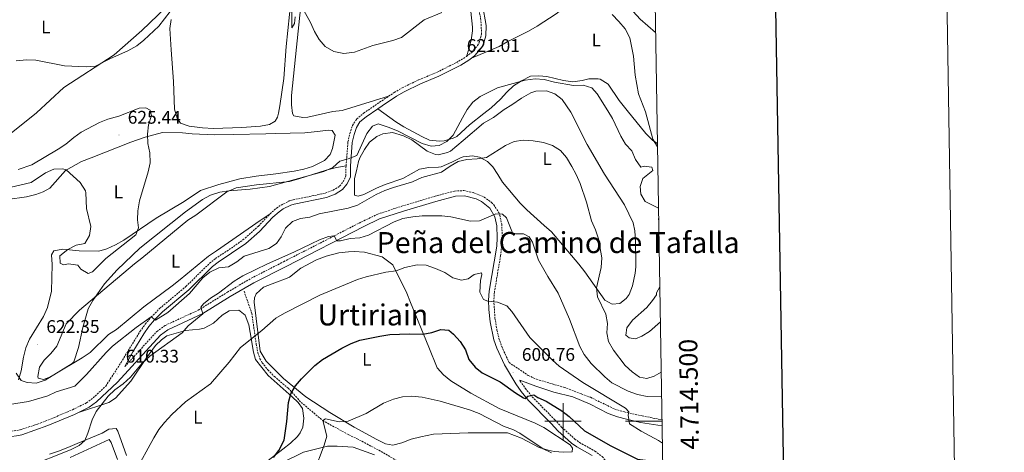
# Model space of a CAD drawing. Units: metres. Extents: x 610239 to 614742, y 4712720 to 4715762.
# Drawn here: x 614202 to 614742, y 4714483 to 4714720 of the extents above; entities that cross this region are included whole.
import ezdxf
from ezdxf.enums import TextEntityAlignment as Align

# ---------------------------------------------------------------- set-up
doc = ezdxf.new("R2010")
doc.units = ezdxf.units.M
doc.header["$MEASUREMENT"] = 0
doc.linetypes.add('TRAZOSX2', pattern=[1.5, 1, -0.5])
for name, color, linetype, lineweight in [('Carátula', 7, 'Continuous', 5), ('Level 11', 142, 'TRAZOSX2', 13), ('Level 21', 19, 'Continuous', 0), ('Level 36', 19, 'Continuous', 40), ('Level 37', 92, 'Continuous', 0), ('Level 4', 36, 'Continuous', 30), ('Level 41', 39, 'Continuous', 0), ('Level 45', 19, 'Continuous', 0), ('Level 5', 36, 'Continuous', 0), ('Level 61', 19, 'Continuous', 0), ('Level 63', 7, 'Continuous', 0), ('Level 7', 1, 'Continuous', 0)]:
    doc.layers.add(name, color=color, linetype=linetype, lineweight=lineweight)
doc.styles.add('Arial', font='ARIAL.TTF', dxfattribs={"height": 0.2})

# ---------------------------------------------------------------- blocks, each defined once
blk = doc.blocks.new('5PATER')
at = {"layer": 'Carátula', "linetype": 'Continuous', "lineweight": 5}
h = blk.add_hatch(color=250, dxfattribs=at)
edge = h.paths.add_edge_path()
edge.add_ellipse((0, 0), major_axis=(-1.33, -1.34), ratio=0.999422, start_angle=0, end_angle=360)

msp = doc.modelspace()

# ---------------------------------------------------------------- linework, layer by layer
at = {"layer": 'Level 11', "color": 142, "linetype": 'TRAZOSX2', "lineweight": 13}
msp.add_polyline3d([(614325.14, 4714571.18, 607.48), (614329.38, 4714559.08, 606.31), (614331.78, 4714542.26, 604.17), (614332.72, 4714537.44, 603.16), (614333.87, 4714534.24, 602.52), (614335.09, 4714532.06, 602.21), (614338.16, 4714528.15, 601.62), (614341.73, 4714524.56, 601.05), (614349.3, 4714518.05, 600.13), (614356.47, 4714510.34, 597.98), (614368.26, 4714500.4, 595), (614382.57, 4714492.57, 594.12), (614387.1, 4714490.43, 594.12), (614401.64, 4714482.73, 591.47), (614409.26, 4714478.17, 590), (614409.75, 4714466.39, 589.12), (614410.19, 4714451.56, 586.62), (614410.42, 4714446.49, 586.62), (614410.63, 4714441.9, 585.59), (614410.9, 4714441.36, 585.55)], dxfattribs=at)
at = {"layer": 'Level 21', "color": 19, "linetype": 'TRAZOSX2', "lineweight": 0}
for points in [[(614447.04, 4714699.74, 621.01), (614449.91, 4714701.96, 621.02), (614453.16, 4714705.72, 621.15), (614453.93, 4714707.11, 621.16), (614455.35, 4714711.92, 621.16), (614454.96, 4714719.62, 621.16), (614451.36, 4714739.29, 620.72), (614450.42, 4714744.39, 620.87), (614449.26, 4714754.32, 620.72), (614449.28, 4714758.74, 620.72), (614450.02, 4714762.88, 620.72), (614451.08, 4714766.39, 620.72)], [(614404.35, 4714677.95, 620.69), (614407.49, 4714680.07, 620.72), (614411.83, 4714682.54, 620.53), (614420.89, 4714686.96, 620.58), (614430.94, 4714691.06, 620.87), (614442.83, 4714697.09, 621.02), (614447.04, 4714699.74, 621.01)], [(614381.02, 4714639.79, 620.21), (614382.09, 4714652.95, 620.65), (614383.11, 4714657.57, 621.02), (614384.61, 4714661.9, 621.02), (614386.83, 4714665.48, 621.02), (614390.69, 4714668.66, 620.88), (614399.43, 4714674.63, 620.65), (614404.35, 4714677.95, 620.69)], [(614339.37, 4714613.62, 618.88), (614342.91, 4714616.67, 619.06), (614345.45, 4714618.39, 619.17), (614349.95, 4714620.6, 619.43), (614352.05, 4714621.24, 619.54), (614369.64, 4714624.86, 619.98), (614373.91, 4714626.48, 619.9), (614377.52, 4714628.74, 619.9), (614379.47, 4714631.14, 619.98), (614380.99, 4714634.29, 619.98), (614381.02, 4714639.79, 620.21)], [(614259.78, 4714529.97, 610.54), (614277.38, 4714549.18, 611.16), (614281.83, 4714552.46, 611.03), (614300, 4714560.77, 610.04), (614316.01, 4714570.69, 609.02), (614328.96, 4714578.26, 608.66), (614346.84, 4714587.34, 608.8), (614389.48, 4714609.16, 610.82), (614398.41, 4714613.37, 611.01), (614411.66, 4714617.78, 610.49), (614429.42, 4714623.08, 610.86), (614440.56, 4714626.06, 611.6), (614445.56, 4714626.28, 611.45), (614451.15, 4714625.14, 611.31), (614456.76, 4714622.76, 611.16), (614460.73, 4714619.78, 610.75), (614461.97, 4714618.5, 610.57), (614464.72, 4714614.34, 610.06), (614465.27, 4714612.9, 609.9), (614466.36, 4714608.03, 609.48), (614466.78, 4714600.41, 608.61), (614465.76, 4714590.66, 607.58), (614462.4, 4714570.81, 606), (614462.05, 4714566.15, 605.3), (614462.68, 4714556.56, 603.63), (614463.78, 4714549.92, 602.68), (614464.86, 4714545.4, 602.15), (614466.36, 4714541, 601.73), (614470.4, 4714532.19, 601.13), (614480.92, 4714525.11, 601.28), (614485.45, 4714522.99, 601.24), (614500.53, 4714518.57, 602.3), (614509.98, 4714515.1, 602.95), (614514.99, 4714513.12, 603.31), (614528.41, 4714506.62, 604.94), (614533.66, 4714505.08, 605.36), (614543.38, 4714502.92, 606.14), (614554.25, 4714500.83, 607.5)], [(614174.42, 4714494.27, 610.31), (614184.88, 4714493.72, 610.57), (614189.85, 4714493.84, 611.2), (614194.59, 4714494.12, 611.59), (614202.48, 4714495.3, 611.16), (614211.96, 4714498.5, 610.96), (614221.16, 4714502.11, 610.68), (614231.09, 4714506.33, 610.27), (614238.76, 4714510.06, 610.12), (614242.44, 4714512.79, 610.14), (614249.36, 4714519.28, 610.26), (614257.68, 4714532.19, 611.73), (614268.16, 4714549.26, 613.5), (614271.04, 4714553.31, 614.1), (614274.26, 4714557.1, 614.82), (614278.85, 4714561.75, 615.41), (614293.26, 4714573.78, 615.63), (614306.23, 4714586.5, 616), (614309.43, 4714589.04, 616.22), (614316.93, 4714593.97, 617.25), (614324.53, 4714599.26, 617.92), (614333.03, 4714606.81, 618.36), (614339.37, 4714613.62, 618.88)], [(614476.23, 4714522.53, 600.42), (614476.56, 4714521.98, 600.38), (614479.28, 4714518.04, 600.04), (614483.18, 4714513.28, 599.6), (614495.54, 4714500.76, 597.54), (614499.22, 4714496.73, 597.61), (614506.48, 4714490.29, 596.95), (614509.08, 4714488.36, 596.8), (614517.46, 4714483.69, 596.65), (614521.43, 4714480.64, 596.64), (614530.19, 4714470.69, 596.72), (614533.47, 4714467.85, 596.72), (614536.59, 4714466.56, 596.65), (614542.97, 4714465.3, 597.17), (614547.69, 4714463.67, 597.29), (614552.61, 4714461.16, 597.51), (614554.94, 4714458.53, 597.5)]]:
    msp.add_polyline3d(points, dxfattribs=at)
at = {"layer": 'Level 21', "color": 19, "linetype": 'Continuous', "lineweight": 0}
for points in [[(614449.82, 4714698.83, 621.01), (614451.58, 4714700.19, 621.02), (614455.15, 4714704.33, 621.15), (614456.17, 4714706.17, 621.16), (614457.71, 4714710.94, 621.16), (614457.78, 4714716.64, 621.16), (614453.76, 4714739.57, 620.72)], [(614398.47, 4714671.05, 620.71), (614400.79, 4714672.63, 620.65), (614408.76, 4714678.01, 620.72), (614412.96, 4714680.4, 620.53), (614421.88, 4714684.75, 620.58), (614431.94, 4714688.86, 620.87), (614444.02, 4714694.98, 621.02), (614448.43, 4714697.75, 621.01), (614449.82, 4714698.83, 621.01)], [(614398.47, 4714671.05, 620.71), (614392.14, 4714666.73, 620.88), (614388.67, 4714663.87, 621.02), (614386.8, 4714660.86, 621.02), (614385.44, 4714656.91, 621.02), (614384.48, 4714652.59, 620.65), (614383.43, 4714639.69, 620.21), (614383.4, 4714633.73, 619.98), (614381.52, 4714629.83, 619.98), (614379.14, 4714626.9, 619.9), (614374.99, 4714624.31, 619.9), (614370.32, 4714622.53, 619.98), (614352.64, 4714618.89, 619.54), (614350.84, 4714618.35, 619.43), (614346.66, 4714616.29, 619.17), (614344.38, 4714614.75, 619.06), (614340.82, 4714611.68, 618.87), (614333.55, 4714603.93, 618.28), (614326.03, 4714597.36, 617.92), (614318.28, 4714591.97, 617.25), (614310.85, 4714587.08, 616.22), (614307.83, 4714584.69, 616), (614294.89, 4714571.99, 615.63), (614280.49, 4714559.97, 615.41), (614276.04, 4714555.47, 614.82), (614272.95, 4714551.83, 614.1), (614270.18, 4714547.93, 613.5), (614264.12, 4714538.05, 612.47), (614259.78, 4714529.97, 610.54)], [(614234.46, 4714504.82, 610.23), (614240.24, 4714507.63, 610.12), (614244.26, 4714510.62, 610.14), (614255.83, 4714521.48, 610.33), (614279.28, 4714547.06, 611.16), (614283.28, 4714550.02, 611.03), (614302.48, 4714558.93, 609.98), (614317.48, 4714568.27, 609.02), (614330.43, 4714575.84, 608.66), (614348.13, 4714584.82, 608.8), (614390.72, 4714606.62, 610.82), (614399.46, 4714610.74, 611.01), (614412.51, 4714615.09, 610.49), (614430.19, 4714620.36, 610.86), (614440.97, 4714623.24, 611.6), (614445.96, 4714623.36, 611.43), (614452.46, 4714621.7, 611.26), (614455.23, 4714620.36, 611.16), (614459.79, 4714616.63, 610.57), (614462.6, 4714611.86, 609.9), (614463.62, 4714606.98, 609.4), (614463.94, 4714600.43, 608.61), (614463.65, 4714595.92, 608.06), (614459.58, 4714571.14, 606), (614459.22, 4714566.21, 605.3), (614459.38, 4714561.27, 604.45), (614460.12, 4714554.36, 603.35), (614462.13, 4714544.66, 602.15), (614463.73, 4714539.95, 601.73), (614467.9, 4714530.86, 601.13), (614474.19, 4714520.44, 600.38), (614477.02, 4714516.34, 600.04), (614481.08, 4714511.39, 599.6), (614493.48, 4714498.81, 597.54), (614497.23, 4714494.71, 597.61), (614504.7, 4714488.09, 596.95), (614507.55, 4714485.98, 596.8), (614515.9, 4714481.32, 596.65)], [(614476.23, 4714522.53, 600.42), (614485.02, 4714519.19, 601.74), (614494.99, 4714515.86, 601.89), (614505.29, 4714513.38, 602.92), (614514.81, 4714509.34, 603.51), (614524.82, 4714504.25, 604.98), (614529.92, 4714502.48, 604.98), (614534.7, 4714501.08, 605.44), (614542.39, 4714499.39, 606.2), (614554.3, 4714497.48, 607.6)], [(614180.3, 4714491.13, 610.45), (614184.86, 4714490.89, 610.57), (614194.81, 4714491.3, 611.59), (614200.47, 4714491.95, 611.31), (614203.27, 4714492.58, 611.16), (614217.54, 4714497.6, 610.86), (614232.25, 4714503.75, 610.27), (614234.46, 4714504.82, 610.23)]]:
    msp.add_polyline3d(points, dxfattribs=at)
at = {"layer": 'Level 36', "color": 92, "linetype": 'Continuous', "lineweight": 0}
for points in [[(614201.9, 4714738.93, 617.26), (614206.83, 4714739.98, 617.41), (614214.31, 4714742.62, 616.97), (614239.16, 4714754.23, 617.12), (614251.22, 4714757.79, 617.26), (614255.81, 4714758.24, 617.26), (614258.29, 4714758.06, 617.26), (614267.89, 4714755.2, 617.56), (614292.65, 4714743.83, 618.74), (614292.91, 4714742.66, 618.59), (614292.93, 4714741.83, 618.59), (614291.93, 4714738.75, 618.74), (614286.45, 4714730.73, 619.18), (614269.13, 4714713.98, 619.18), (614253.86, 4714700.69, 619.62), (614226.32, 4714682.66, 620.5), (614211.3, 4714668.79, 620.94), (614188.12, 4714650.5, 621.24)], [(614351.84, 4714740.33, 619.84), (614348.23, 4714705.25, 620.42), (614346.96, 4714687.67, 621.75), (614344.69, 4714672.65, 621.9), (614344.07, 4714668.63, 622.49), (614343.52, 4714666.5, 622.63), (614342.16, 4714664.23, 622.34), (614339.13, 4714662.52, 622.63), (614334.2, 4714661.59, 622.49), (614323.85, 4714660.89, 623.08), (614308.42, 4714660.21, 623.22), (614302.29, 4714660.67, 623.66), (614295.08, 4714661.57, 623.81), (614290.21, 4714663.24, 623.96), (614288.39, 4714665.91, 624.11), (614286.99, 4714670.82, 624.11), (614286.42, 4714686.01, 624.4), (614285.11, 4714703.43, 622.19), (614284.39, 4714715.08, 621.31), (614285.1, 4714720.04, 621.46)], [(614404.35, 4714677.95, 620.69), (614378.94, 4714670.22, 621.87), (614373.77, 4714669.51, 622.31), (614360.17, 4714666.4, 621.87), (614357.35, 4714666.22, 621.72), (614352.38, 4714667.17, 621.58), (614351.64, 4714668.45, 621.43), (614351.07, 4714673.27, 621.43), (614351.2, 4714678.34, 621.28), (614353.93, 4714704.79, 620.99), (614356.94, 4714734.67, 619.81)], [(614550.75, 4714712.79, 626.68), (614542.24, 4714720.09, 625.72), (614538.37, 4714724.37, 625.72), (614534.26, 4714729.58, 625.87), (614529.34, 4714733.72, 626.46), (614524.7, 4714735.74, 626.16), (614519.72, 4714736.81, 626.01), (614517.6, 4714736.76, 626.01), (614512.67, 4714735.83, 626.01), (614508.96, 4714733.28, 625.72), (614500.39, 4714726.38, 624.1), (614496.22, 4714722.99, 624.1), (614485.87, 4714716.4, 622.18), (614480.98, 4714713.59, 622.18), (614469.32, 4714707.8, 621.3), (614464.9, 4714705.23, 621.45), (614449.82, 4714698.83, 621.01)], [(614449.51, 4714724.28, 620.42), (614450.4, 4714715.81, 620.57), (614450.33, 4714713.81, 621.46), (614449.61, 4714708.73, 621.31), (614448.42, 4714703.75, 621.01), (614447.04, 4714699.74, 621.01)], [(614398.47, 4714671.05, 620.71), (614408.4, 4714663.95, 621.01), (614412.7, 4714661.22, 621.01), (614422.6, 4714655.89, 620.56), (614426.88, 4714653.86, 620.71), (614432.19, 4714653.39, 620.42), (614434.9, 4714653.56, 620.42), (614439.82, 4714654.96, 620.27), (614441.8, 4714655.95, 620.12), (614448.74, 4714662.23, 620.27), (614456.5, 4714668.52, 619.83), (614460.67, 4714671.56, 619.83), (614465.76, 4714676.26, 619.98), (614469.21, 4714680.11, 620.42), (614472.91, 4714683.6, 620.71), (614477.2, 4714686.41, 620.86), (614482.1, 4714688.87, 620.86), (614486.81, 4714689.2, 620.86), (614491.06, 4714688.82, 620.56), (614500.3, 4714686.55, 620.86), (614505.38, 4714685.83, 621.15), (614510.55, 4714686.53, 621.15), (614514.06, 4714687.55, 621.45), (614519.25, 4714687.54, 622.48), (614520.43, 4714687.22, 622.77), (614524.73, 4714684.6, 623.95), (614530.82, 4714675.66, 623.95), (614535.06, 4714670.09, 624.25), (614545.35, 4714657.47, 625.28), (614549.2, 4714653.78, 625.42), (614551.75, 4714652.13, 625.85)], [(614385.6, 4714623.72, 618.42), (614385.76, 4714632.91, 618.71), (614386.73, 4714637.06, 618.71), (614387.91, 4714642.26, 619.45), (614388.69, 4714644.28, 619.6), (614391.07, 4714648.7, 619.45), (614393.93, 4714652.76, 619.3), (614397.87, 4714655.91, 619.3), (614401.14, 4714657.28, 619.3), (614406.42, 4714658.1, 619.3), (614412.47, 4714656.34, 619.3), (614417.12, 4714654.09, 619.16), (614425.5, 4714647.9, 618.71), (614430.13, 4714646, 618.27), (614431.55, 4714645.91, 618.12), (614436.71, 4714647.08, 617.68), (614438.34, 4714647.83, 617.54), (614445.29, 4714653.75, 616.95), (614456.4, 4714663.18, 616.8), (614461.87, 4714666.36, 617.54), (614467.67, 4714670.61, 618.27), (614471.97, 4714673.18, 618.42), (614477.2, 4714676.82, 617.54), (614482.32, 4714679.76, 617.54), (614485.01, 4714680.64, 617.68), (614491.01, 4714680.89, 617.68), (614495.41, 4714679.22, 617.68), (614499.6, 4714676.24, 617.68), (614504.22, 4714669.27, 616.5), (614513.21, 4714651.44, 616.5), (614522.75, 4714635.26, 616.65), (614533.71, 4714618.53, 617.09), (614538.52, 4714608.62, 616.95), (614539.44, 4714604.28, 616.95)], [(614184.78, 4714619.9, 622.56), (614205.92, 4714622.83, 624.18), (614210.96, 4714624.24, 624.04), (614215.06, 4714625.62, 624.18), (614218.67, 4714627.58, 624.48), (614227.18, 4714637.31, 624.77), (614236.03, 4714642.21, 624.92), (614241.29, 4714644.21, 625.22), (614263.02, 4714652.81, 625.22), (614270.86, 4714655.45, 625.07), (614280.46, 4714658.13, 624.92), (614291.43, 4714657.9, 624.04), (614296.74, 4714657.42, 624.04), (614308.89, 4714656.74, 622.86), (614319.38, 4714656.97, 622.86), (614337.04, 4714657.35, 621.98), (614342.34, 4714657.46, 622.12), (614358.48, 4714657.92, 621.53), (614363.53, 4714658.39, 621.83), (614371.52, 4714659.38, 621.68), (614373.41, 4714659.19, 621.68), (614375.12, 4714656.63, 621.53), (614373.63, 4714649.3, 621.53), (614372.4, 4714645.97, 621.68), (614369.29, 4714642.72, 621.53), (614362.64, 4714639.51, 621.53), (614357.84, 4714638, 621.53), (614352.68, 4714636.94, 621.53), (614342.58, 4714635.43, 621.83), (614331.76, 4714634.26, 622.12), (614322.84, 4714632.65, 622.42), (614311.36, 4714629.69, 623.01), (614301.3, 4714626.29, 623.15), (614292.35, 4714620.33, 623.6), (614276.88, 4714611.16, 624.18), (614259.22, 4714599.11, 625.36), (614254.68, 4714596.54, 625.36), (614249.9, 4714594.32, 625.36), (614245.45, 4714593.04, 625.22), (614234.72, 4714593.4, 624.92), (614225.86, 4714594.16, 624.77), (614220.82, 4714593.22, 624.18), (614219.56, 4714591.19, 623.45), (614219.91, 4714585.9, 623.15), (614219.52, 4714571.28, 622.56), (614217.36, 4714562.27, 622.12), (614215.23, 4714557.28, 622.12), (614207.6, 4714544.98, 620.94), (614205.58, 4714540.22, 620.8), (614204.15, 4714535.12, 620.8), (614203.02, 4714527.56, 620.36), (614201.47, 4714522.69, 620.21)], [(614539.44, 4714604.28, 616.95), (614539.79, 4714598.98, 616.95), (614539.86, 4714584.61, 616.95), (614539.58, 4714581.07, 616.8), (614538.08, 4714574.2, 616.5), (614536.18, 4714569.44, 616.36), (614534.58, 4714567.17, 616.21), (614531.1, 4714564.39, 616.06), (614526.87, 4714564.18, 615.62), (614522.93, 4714566.33, 615.33), (614511.99, 4714581.89, 614.44), (614508.72, 4714586.06, 614.44), (614493.61, 4714603.76, 612.97), (614489.65, 4714607.1, 612.97), (614480.16, 4714615.73, 612.38), (614476.54, 4714619.42, 612.53), (614466.75, 4714630.88, 612.82), (614464.31, 4714635.07, 613.12), (614461.51, 4714639.25, 614.59), (614458.62, 4714642.13, 614.88), (614454.2, 4714644.51, 615.03), (614450.42, 4714645.26, 615.33), (614445.24, 4714644.79, 615.77), (614443.72, 4714644.29, 616.21), (614439.06, 4714641.83, 616.95), (614433.1, 4714639.35, 617.09), (614431.81, 4714639.08, 617.24), (614426.51, 4714638.97, 617.39), (614421.23, 4714638.03, 617.54), (614412.15, 4714632.89, 618.12), (614402.44, 4714629.61, 617.98), (614397.77, 4714627.63, 618.12), (614390.77, 4714624.18, 617.98), (614387.73, 4714623.29, 618.27), (614385.6, 4714623.72, 618.42)], [(614339.37, 4714613.62, 619.77), (614334.05, 4714609.91, 619.77), (614310.02, 4714593.25, 618.15), (614305.6, 4714590.45, 618.29), (614290.09, 4714577.62, 617.41), (614285.8, 4714574.11, 617.56), (614270.14, 4714562.7, 617.85), (614255.2, 4714550.24, 619.32), (614250.78, 4714547.56, 619.18), (614240.75, 4714537.68, 619.62), (614236.45, 4714534.64, 619.62), (614221.44, 4714525.71, 620.5), (614218.18, 4714523.99, 620.5), (614215.26, 4714522.87, 620.5), (614212.18, 4714523.51, 620.5), (614212.04, 4714524.57, 620.5), (614212.99, 4714529.54, 620.5), (614215.62, 4714533.48, 620.5), (614219.19, 4714537.1, 620.21), (614222.53, 4714541.06, 620.06), (614227.68, 4714553.42, 620.36), (614234.83, 4714560.76, 619.62), (614265.04, 4714586.16, 619.03), (614269.1, 4714589.31, 619.32), (614294.22, 4714610.12, 618.88), (614298.64, 4714612.8, 619.18), (614315.69, 4714625.54, 620.06), (614320.82, 4714627.89, 619.91), (614331.87, 4714629.43, 620.94), (614349.97, 4714631.35, 620.65), (614355.13, 4714632.75, 620.65), (614370.23, 4714637.44, 619.91), (614375.73, 4714638.97, 620.06), (614381.02, 4714639.79, 620.21)], [(614330.73, 4714565.22, 606.7), (614330.92, 4714567.58, 606.84), (614331.81, 4714569.72, 606.84), (614335.74, 4714573.34, 607.14), (614342.99, 4714576.2, 607.14), (614347.9, 4714577.96, 607.73), (614350, 4714578.95, 607.73), (614356.25, 4714583.91, 607.88), (614364.88, 4714588.34, 608.02), (614370.14, 4714590.34, 608.02), (614377.17, 4714592.14, 607.88), (614382.46, 4714592.84, 607.58), (614385.52, 4714592.91, 607.29), (614391.07, 4714592.56, 607.29), (614400.9, 4714590.06, 606.99), (614406.65, 4714585.59, 606.26), (614414.29, 4714570.2, 603.16), (614416.4, 4714565.06, 603.16), (614426.47, 4714540.53, 598.74), (614431.07, 4714529.31, 597.12), (614434.46, 4714525.38, 597.12), (614438.42, 4714522.05, 597.27), (614449.4, 4714515.33, 596.39), (614464.9, 4714506.94, 596.24), (614484.64, 4714498.88, 596.24), (614489.4, 4714496.51, 596.68), (614503.86, 4714487.04, 596.54), (614505.2, 4714485.3, 596.54), (614505, 4714483.29, 596.54), (614500.3, 4714483.08, 596.39), (614495.22, 4714483.44, 596.54), (614491.79, 4714484.19, 596.54), (614486.92, 4714485.62, 595.95), (614477.15, 4714490.71, 595.8), (614469.55, 4714493.61, 595.8), (614453.4, 4714493.73, 595.06), (614447.98, 4714493.62, 595.06), (614429.03, 4714492.86, 593.59), (614421.99, 4714491.53, 593.59), (614416.72, 4714490.12, 593.3), (614411.57, 4714488.24, 593.3), (614406.65, 4714486.84, 593.15), (614402.75, 4714487.58, 593.3), (614397.98, 4714490.07, 593.3), (614385.46, 4714496.75, 594.47), (614372.21, 4714504.83, 597.12), (614358.95, 4714513.39, 599.33), (614346.71, 4714523.49, 600.81), (614337.2, 4714532.95, 602.87), (614334.02, 4714538.3, 603.9), (614330.73, 4714565.22, 606.7)], [(614338.36, 4714478.61, 600.29), (614346.47, 4714484.68, 600.14), (614350.64, 4714488.07, 600.14), (614354.45, 4714491.69, 600.14), (614355.94, 4714493.6, 600.14), (614357.41, 4714496.7, 600.14), (614357.89, 4714501.78, 600.14), (614357.19, 4714506.95, 600), (614354.88, 4714510.2, 600), (614351.52, 4714513.3, 600.59), (614338.42, 4714525.04, 601.76), (614331.4, 4714533.73, 603.68), (614330.25, 4714537.83, 604.12), (614328.49, 4714548.63, 606.04), (614327.69, 4714552.74, 606.33), (614325.69, 4714558.12, 607.07), (614323.05, 4714560.3, 607.07), (614322.22, 4714560.75, 607.36), (614316.92, 4714560.4, 607.95), (614313.08, 4714558.08, 608.69), (614308.34, 4714553.74, 608.83), (614303.34, 4714551.04, 608.69), (614300.76, 4714550.39, 608.98), (614293.11, 4714549.76, 609.72), (614282.81, 4714546.71, 611.34), (614279.9, 4714544.64, 611.34), (614276.67, 4714541.51, 610.6), (614271.63, 4714534.8, 610.01), (614263.07, 4714521.89, 609.28), (614254.67, 4714512.64, 609.28), (614251.06, 4714510.32, 609.28), (614234.46, 4714504.82, 610.23)], [(614218.44, 4714482.05, 610.75), (614223.36, 4714483.57, 610.9), (614228.5, 4714485.68, 610.16), (614233.64, 4714487.8, 610.01), (614247.3, 4714493.51, 608.69), (614250.91, 4714495.59, 607.95), (614255.03, 4714496.03, 606.92), (614256, 4714494.52, 606.62), (614260.76, 4714481.19, 605.15)], [(614229.8, 4714480.18, 608.31), (614251.27, 4714489.95, 608.02), (614252.37, 4714488.32, 608.02), (614255.75, 4714479.09, 608.02)], [(614346.17, 4714477.41, 597.57), (614357.71, 4714483.07, 596.68), (614370.95, 4714486.42, 594.62), (614376.14, 4714486.42, 594.77), (614384.99, 4714485.9, 593.15), (614396.63, 4714481.67, 591.97)]]:
    msp.add_polyline3d(points, dxfattribs=at)
at = {"layer": 'Level 4', "color": 36, "linetype": 'Continuous', "lineweight": 30}
for points in [[(614341.24, 4714480.11, 600), (614344.28, 4714484.07, 600), (614347.16, 4714489.66, 600), (614348.67, 4714499.84, 600), (614349.43, 4714510.22, 600), (614350.73, 4714515.04, 600), (614353.34, 4714519.35, 600), (614356.63, 4714523.15, 600), (614363.87, 4714530.52, 600), (614368.17, 4714533.83, 600), (614378.72, 4714540.07, 600), (614383.85, 4714542.54, 600), (614388.53, 4714544.32, 600), (614399.53, 4714546.68, 600), (614404.98, 4714547.43, 600), (614415.6, 4714547.93, 600), (614423.22, 4714547.74, 600), (614428.14, 4714548.67, 600), (614432.94, 4714550.31, 600), (614437.43, 4714549.82, 600), (614439.95, 4714547.75, 600), (614443.69, 4714543.7, 600), (614446.5, 4714539.05, 600), (614448.38, 4714533.79, 600), (614451.77, 4714529.62, 600), (614455.67, 4714526.49, 600), (614465.61, 4714521.67, 600), (614473.99, 4714515.48, 600), (614478.24, 4714512.92, 600), (614479.24, 4714512.42, 600), (614480.62, 4714513.74, 600)], [(614480.62, 4714513.74, 600), (614484.03, 4714514.4, 600), (614486.18, 4714513.04, 600), (614490.82, 4714511.02, 600), (614499.42, 4714505.66, 600), (614503.35, 4714502.57, 600), (614511.79, 4714494.73, 600), (614526.22, 4714486.56, 600), (614540.75, 4714479.33, 600), (614551.15, 4714478.02, 600), (614554.61, 4714475.97, 600), (614554.66, 4714475.93, 600)]]:
    msp.add_polyline3d(points, dxfattribs=at)
at = {"layer": 'Level 5', "color": 36, "linetype": 'Continuous', "lineweight": 0}
for points in [[(614433.51, 4714723.88, 620), (614423.78, 4714719.73, 620), (614411.37, 4714710.15, 620), (614406.65, 4714708.51, 620), (614395.8, 4714705.81, 620), (614385.62, 4714702.06, 620), (614379.86, 4714701.34, 620), (614374.42, 4714702.52, 620), (614369.53, 4714705.25, 620), (614366.27, 4714709.06, 620), (614363.83, 4714713.43, 620), (614361.59, 4714718.39, 620), (614356.03, 4714728.14, 620)], [(614284.7, 4714724.26, 620), (614278.45, 4714716.31, 620), (614270.19, 4714708.63, 620), (614266.26, 4714705.54, 620), (614261.39, 4714702.85, 620), (614251.91, 4714698.57, 620), (614243.63, 4714694.39, 620), (614238.64, 4714693.97, 620), (614226.64, 4714694.57, 620), (614211.04, 4714697.69, 620), (614206.04, 4714697.86, 620), (614200.28, 4714697.32, 620)], [(614353.23, 4714721.37, 620), (614352.84, 4714717.71, 620), (614351.35, 4714715.44, 620), (614351.29, 4714723.92, 620)], [(614526.85, 4714722.62, 625), (614530.59, 4714718.94, 625), (614534.09, 4714714.78, 625), (614536.55, 4714710, 625), (614538.64, 4714699.92, 625), (614539.59, 4714689.44, 625), (614541.44, 4714679.26, 625), (614545.2, 4714669.41, 625), (614549.29, 4714654.53, 625), (614551.78, 4714650.2, 625)], [(614200.22, 4714526.36, 620), (614203.02, 4714522.41, 620), (614206.22, 4714521.3, 620), (614211.21, 4714520.92, 620), (614216.1, 4714522.46, 620), (614230.9, 4714531.58, 620), (614231.79, 4714532.46, 620), (614234.43, 4714540.46, 620), (614236.8, 4714551.42, 620), (614239.64, 4714561.54, 620), (614242.32, 4714566.14, 620), (614248.54, 4714575.24, 620), (614255.62, 4714582.89, 620), (614268.04, 4714594.75, 620), (614292.94, 4714614.65, 620), (614302.35, 4714621.41, 620), (614306.7, 4714623.86, 620), (614311.81, 4714625.36, 620), (614316.86, 4714626.19, 620), (614328.5, 4714627.15, 620), (614339.08, 4714628.44, 620), (614368.95, 4714636.74, 620), (614373.85, 4714638.97, 620), (614377.58, 4714642.32, 620), (614382.23, 4714643.63, 620), (614386.88, 4714645.47, 620), (614392.42, 4714657.63, 620), (614395.52, 4714661.59, 620), (614398.67, 4714662.83, 620), (614404.22, 4714661.08, 620), (614409.24, 4714658.94, 620), (614422.82, 4714652.16, 620), (614427.69, 4714650.61, 620), (614432.16, 4714651.06, 620), (614436.24, 4714653.15, 620), (614439.81, 4714656.65, 620), (614444.79, 4714666.18, 620), (614447.53, 4714670.6, 620), (614450.62, 4714674.79, 620), (614454.56, 4714677.87, 620), (614464, 4714682.5, 620), (614479.23, 4714686.72, 620), (614484.76, 4714687.42, 620), (614489.74, 4714687.1, 620), (614495.28, 4714685.65, 620), (614505.69, 4714683.87, 620), (614510.99, 4714683.98, 620), (614515.77, 4714682.54, 620), (614518.75, 4714679.2, 620), (614524.6, 4714670.02, 620), (614527.12, 4714665.7, 620), (614531.74, 4714656.15, 620), (614534.2, 4714651.79, 620), (614537.76, 4714647.98, 620), (614539.79, 4714643.24, 620), (614542.56, 4714639.08, 620), (614544.46, 4714639.69, 620), (614548.72, 4714639.07, 620), (614549.23, 4714637.2, 620), (614543.67, 4714632.84, 620), (614542.23, 4714628.44, 620), (614542.67, 4714624.33, 620)], [(614197.5, 4714628.1, 625), (614208.35, 4714630.7, 625), (614216.37, 4714635.94, 625), (614220.94, 4714637.98, 625), (614225.86, 4714638.27, 625), (614227.65, 4714637.6, 625), (614235.34, 4714630.71, 625), (614238.14, 4714626.17, 625), (614238.4, 4714624.98, 625), (614238.82, 4714616.51, 625), (614241.16, 4714606.54, 625), (614240.32, 4714601.69, 625), (614237.83, 4714597.33, 625), (614233.01, 4714596.35, 625), (614228.6, 4714594.09, 625), (614224.18, 4714590.51, 625), (614224.38, 4714586.62, 625), (614226.17, 4714585.72, 625), (614228.98, 4714586.25, 625), (614233.93, 4714585.54, 625), (614235.64, 4714583.33, 625), (614239.7, 4714580.82, 625), (614242.04, 4714581.82, 625), (614249.42, 4714589.16, 625), (614265.88, 4714602.13, 625), (614267.33, 4714605.81, 625), (614266.76, 4714610.28, 625), (614266.83, 4714615.28, 625), (614267.81, 4714620.61, 625), (614272.56, 4714636.56, 625), (614273.58, 4714641.46, 625), (614273.41, 4714646.88, 625), (614272.35, 4714652.11, 625), (614272.24, 4714657.11, 625), (614272.72, 4714662.25, 625), (614274.38, 4714667.35, 625), (614273.6, 4714670.4, 625), (614271.34, 4714671.53, 625), (614267.69, 4714671.34, 625), (614256.47, 4714667.09, 625), (614250.5, 4714665.43, 625)], [(614250.5, 4714665.43, 625), (614245.88, 4714663.52, 625), (614235.8, 4714658.28, 625), (614231.74, 4714655.37, 625), (614227.48, 4714651.75, 625), (614223.3, 4714648.96, 625), (614208.7, 4714640.34, 625), (614201.26, 4714637.8, 625)], [(614196.61, 4714509.1, 615), (614206.94, 4714510.85, 615), (614217.6, 4714513.91, 615), (614222.08, 4714516.14, 615), (614232.33, 4714519.29, 615), (614238.67, 4714525.55, 615), (614249.49, 4714537.68, 615), (614253.1, 4714541.15, 615), (614266.05, 4714551.36, 615), (614274.26, 4714557.1, 615), (614276.65, 4714555.38, 615), (614283.4, 4714559.57, 615), (614295.3, 4714569.92, 615), (614302.55, 4714578.45, 615), (614306.37, 4714581.71, 615), (614311.27, 4714583.94, 615), (614316.68, 4714584.64, 615), (614321.22, 4714587.22, 615), (614325.14, 4714590.34, 615), (614338.73, 4714594.66, 615), (614342.94, 4714597.36, 615), (614345.43, 4714601.05, 615), (614347.92, 4714605.7, 615), (614351.73, 4714609.44, 615), (614356.06, 4714610.94, 615), (614361.22, 4714611.76, 615), (614366.37, 4714613.52, 615), (614382.28, 4714616.62, 615), (614387.27, 4714618.38, 615), (614397.61, 4714624.09, 615), (614402.39, 4714626.31, 615), (614407.08, 4714628.04, 615), (614417.49, 4714631, 615), (614422.5, 4714633.46, 615), (614433.28, 4714636.4, 615), (614438.04, 4714639.69, 615), (614442.47, 4714642.14, 615), (614447.34, 4714643.27, 615), (614452.92, 4714643.66, 615), (614457.97, 4714644.48, 615), (614468.44, 4714650.94, 615), (614473.22, 4714653.17, 615), (614478.18, 4714653.87, 615), (614483.62, 4714653.59, 615), (614489.26, 4714652.57, 615), (614494.24, 4714651.03, 615), (614498.66, 4714648.18, 615), (614501.96, 4714644.41, 615), (614504.86, 4714639.47, 615), (614507.2, 4714635.04, 615), (614509.3, 4714630.14, 615), (614512.81, 4714619.88, 615), (614515.67, 4714609.67, 615), (614517.86, 4714604.75, 615), (614519.5, 4714599.96, 615), (614521.26, 4714589.39, 615), (614520.9, 4714584.2, 615), (614518.25, 4714572.98, 615), (614518.95, 4714568.05, 615), (614523.51, 4714558.72, 615), (614524.44, 4714553.56, 615), (614523.96, 4714548.48, 615), (614524.98, 4714543.59, 615), (614527.6, 4714538.85, 615), (614534.13, 4714530.55, 615), (614537.86, 4714527.1, 615), (614541.92, 4714524.19, 615), (614545.95, 4714523.5, 615), (614550.04, 4714524.76, 615), (614553.82, 4714526.85, 615)], [(614542.67, 4714624.33, 620), (614545, 4714620.26, 620), (614552.34, 4714616.61, 620)], [(614206.06, 4714474.92, 610), (614230.02, 4714484.27, 610), (614234.8, 4714486.73, 610), (614237.87, 4714489.56, 610), (614239.55, 4714493.49, 610), (614241.87, 4714500.84, 610), (614244.03, 4714505.35, 610), (614250.55, 4714513.76, 610), (614254.24, 4714517.13, 610), (614258.77, 4714520.53, 610), (614262.93, 4714524.16, 610), (614269.35, 4714531.83, 610), (614273.56, 4714535.64, 610), (614291.28, 4714548.45, 610), (614294.48, 4714552.29, 610), (614302.45, 4714558.79, 610), (614301.46, 4714562.44, 610), (614302.83, 4714564.24, 610), (614306.71, 4714567.39, 610), (614311.1, 4714570.2, 610), (614319.77, 4714576.74, 610), (614324.54, 4714579.56, 610), (614338.07, 4714586.21, 610), (614352.41, 4714592.52, 610), (614361.87, 4714597.21, 610), (614366.54, 4714599.31, 610), (614371.45, 4714601.07, 610), (614374.49, 4714601.49, 610), (614376.08, 4714598.7, 610), (614378.08, 4714598.74, 610), (614383.36, 4714600.15, 610), (614388.53, 4714600.5, 610), (614393.32, 4714601.96, 610), (614407.44, 4714609.27, 610), (614412.14, 4714610.97, 610), (614417.63, 4714611.96, 610), (614422.68, 4714612.54, 610), (614433.52, 4714612.54, 610), (614438.48, 4714611.91, 610), (614449.26, 4714609.46, 610), (614454.26, 4714609.66, 610), (614463.08, 4714613.65, 610), (614466.85, 4714613.37, 610)], [(614466.85, 4714613.37, 610), (614469.02, 4714611.42, 610), (614472.26, 4714603.12, 610), (614474.27, 4714602.69, 610), (614478.4, 4714602.66, 610), (614481.5, 4714600.96, 610), (614483.33, 4714598.06, 610), (614486.6, 4714588.11, 610), (614491.71, 4714579.2, 610), (614497.36, 4714570.19, 610), (614503.56, 4714555.92, 610), (614509.17, 4714540.9, 610), (614511.6, 4714536.5, 610), (614515.39, 4714531.69, 610), (614522.85, 4714524.31, 610), (614526.7, 4714520.98, 610), (614535.78, 4714516.55, 610), (614540.85, 4714514.68, 610), (614546.18, 4714513.62, 610), (614554.03, 4714513.68, 610)], [(614552.42, 4714611.7, 620), (614552.4, 4714610.4, 620), (614552.44, 4714610.36, 620)], [(614275.76, 4714491, 605), (614278.49, 4714495.42, 605), (614281.54, 4714499.38, 605), (614285.5, 4714503.7, 605), (614292.94, 4714510.62, 605), (614306.71, 4714520.41, 605), (614316.94, 4714532.3, 605), (614323.25, 4714540.45, 605), (614334.83, 4714549.65, 605), (614342.48, 4714556.47, 605), (614347.27, 4714559.26, 605), (614366.71, 4714568.96, 605), (614387.26, 4714577.53, 605), (614391.99, 4714579.14, 605), (614402.82, 4714581.57, 605), (614408.49, 4714582.34, 605), (614413.28, 4714584.1, 605), (614419.96, 4714585.65, 605), (614424.96, 4714585.38, 605), (614430.01, 4714583.71, 605), (614435.14, 4714581.5, 605), (614439.56, 4714578.53, 605), (614444.39, 4714577.22, 605), (614448.06, 4714578.01, 605), (614451.3, 4714580.43, 605), (614455.29, 4714581.23, 605), (614455.55, 4714580.29, 605), (614454.67, 4714577.09, 605), (614454.46, 4714570.6, 605), (614456.43, 4714566.64, 605), (614458.81, 4714565.75, 605), (614464.12, 4714565.27, 605), (614469.11, 4714563.26, 605), (614472.01, 4714560.14, 605), (614481.74, 4714545.86, 605), (614494.14, 4714533.51, 605), (614497.9, 4714530.22, 605), (614510.76, 4714521.23, 605), (614534.32, 4714507.09, 605), (614536.11, 4714505.19, 605), (614535.68, 4714503.3, 605), (614536.49, 4714498.6, 605), (614542.82, 4714494.61, 605), (614552.24, 4714489.51, 605), (614554.46, 4714488.1, 605)], [(614553.05, 4714573.62, 620), (614551.3, 4714570.3, 620), (614551.16, 4714569.25, 620), (614549.1, 4714566.14, 620), (614545.96, 4714562.25, 620), (614538.03, 4714555.3, 620), (614535.05, 4714551.11, 620), (614534.43, 4714547.2, 620), (614536.23, 4714545.59, 620), (614539.78, 4714545.2, 620), (614543.16, 4714546.57, 620), (614547.44, 4714549.16, 620), (614553.36, 4714554.49, 620)], [(614363.46, 4714471.89, 595), (614369.02, 4714486.98, 595), (614370.44, 4714491.78, 595), (614368.26, 4714500.4, 595), (614369.77, 4714501.37, 595), (614377.23, 4714499.76, 595), (614382.23, 4714499.97, 595), (614391.98, 4714504.2, 595), (614401.64, 4714509.83, 595), (614407.02, 4714512.07, 595), (614411.94, 4714513.35, 595), (614416.93, 4714513.7, 595), (614422.78, 4714513.23, 595), (614432.59, 4714511, 595), (614448.77, 4714506.32, 595), (614454.08, 4714504.24, 595), (614467.78, 4714497.12, 595), (614472.51, 4714495.46, 595), (614476.23, 4714493.52, 595), (614489.14, 4714484.84, 595), (614493.66, 4714482.7, 595)], [(614265.33, 4714471.92, 605), (614275.76, 4714491, 605)]]:
    msp.add_polyline3d(points, dxfattribs=at)
at = {"layer": 'Level 61', "color": 19, "linetype": 'Continuous', "lineweight": 0}
msp.add_lwpolyline([(611155.7, 4713127.89), (611118.72, 4715441.15), (614537.84, 4715496.74), (614575.95, 4713183.44), (611155.7, 4713127.89)], close=True, dxfattribs=at)
at = {"layer": 'Level 63', "linetype": 'Continuous', "lineweight": 0}
msp.add_lwpolyline([(610287.5, 4712719.79), (610239.28, 4715689.4), (614693.68, 4715761.75), (614741.9, 4712792.14), (610287.5, 4712719.79)], close=True, dxfattribs=at)
at = {"layer": 'Level 63', "linetype": 'Continuous', "lineweight": 30}
msp.add_lwpolyline([(611048.08, 4715489.98), (611089.33, 4713075.35), (614643.79, 4713136.09), (614602.59, 4715547.72), (611048.08, 4715489.98)], dxfattribs=at)
at = {"layer": 'Level 63', "linetype": 'Continuous', "lineweight": 0}
for points in [[(614500.01, 4714490), (614500.01, 4714510)], [(614490.01, 4714500), (614510.01, 4714500)], [(614554.26, 4714500), (614534.26, 4714500)]]:
    msp.add_lwpolyline(points, dxfattribs=at)

# ---------------------------------------------------------------- block references
at = {"layer": 'Level 7', "color": 19, "linetype": 'Continuous', "lineweight": 0, "xscale": 0.09999983015004542, "yscale": 0.09999983015004542}
for p in [(614442.47, 4714696.01, 621.02), (614256.58, 4714656.72, 625.45), (614211.98, 4714542.18, 622.35), (614472.64, 4714526.88, 600.77), (614255.5, 4714525.94, 610.33)]:
    msp.add_blockref('5PATER', p, dxfattribs=at)

# ---------------------------------------------------------------- texts
at = {"layer": 'Level 37', "color": 92, "linetype": 'Continuous', "lineweight": 0, "style": 'Arial'}
for p in [(614216.46, 4714715.86, 618.74), (614518.18, 4714708.76, 623.39), (614491.3, 4714643.73, 614.43), (614256.25, 4714625.6, 625.09), (614287.59, 4714587.62, 618.18), (614392.44, 4714533.9, 598.56), (614299.79, 4714502.22, 604.06)]:
    msp.add_text('L', height=7, dxfattribs=at).set_placement(p, align=Align.MIDDLE_CENTER)
at = {"layer": 'Level 41', "color": 19, "linetype": 'Continuous', "lineweight": 0, "style": 'Arial'}
for s, p in [('621.01', (614447.2, 4714700.01, 621.02)), ('625.44', (614261.35, 4714660.72, 625.45)), ('622.35', (614216.76, 4714546.18, 622.35)), ('610.33', (614260.27, 4714529.94, 610.33)), ('600.76', (614477.41, 4714530.88, 600.77))]:
    msp.add_text(s, height=7, dxfattribs=at).set_placement(p, align=Align.BOTTOM_LEFT)
at = {"layer": 'Level 45', "color": 19, "linetype": 'Continuous', "lineweight": 0, "style": 'Arial'}
for s, p in [('Peña del Camino de Tafalla', (614497.32, 4714597.84, 608.07)), ('Urtiriain', (614395.72, 4714558.23, 602.99))]:
    msp.add_text(s, height=11.5, dxfattribs=at).set_placement(p, align=Align.MIDDLE_CENTER)
at = {"layer": 'Level 63', "linetype": 'Continuous', "lineweight": 0, "style": 'Arial'}
msp.add_text('4.714.500', height=10, rotation=90.9438, dxfattribs=at).set_placement((614564.02, 4714514.72), align=Align.TOP_CENTER)

doc.saveas('drawing.dxf')
